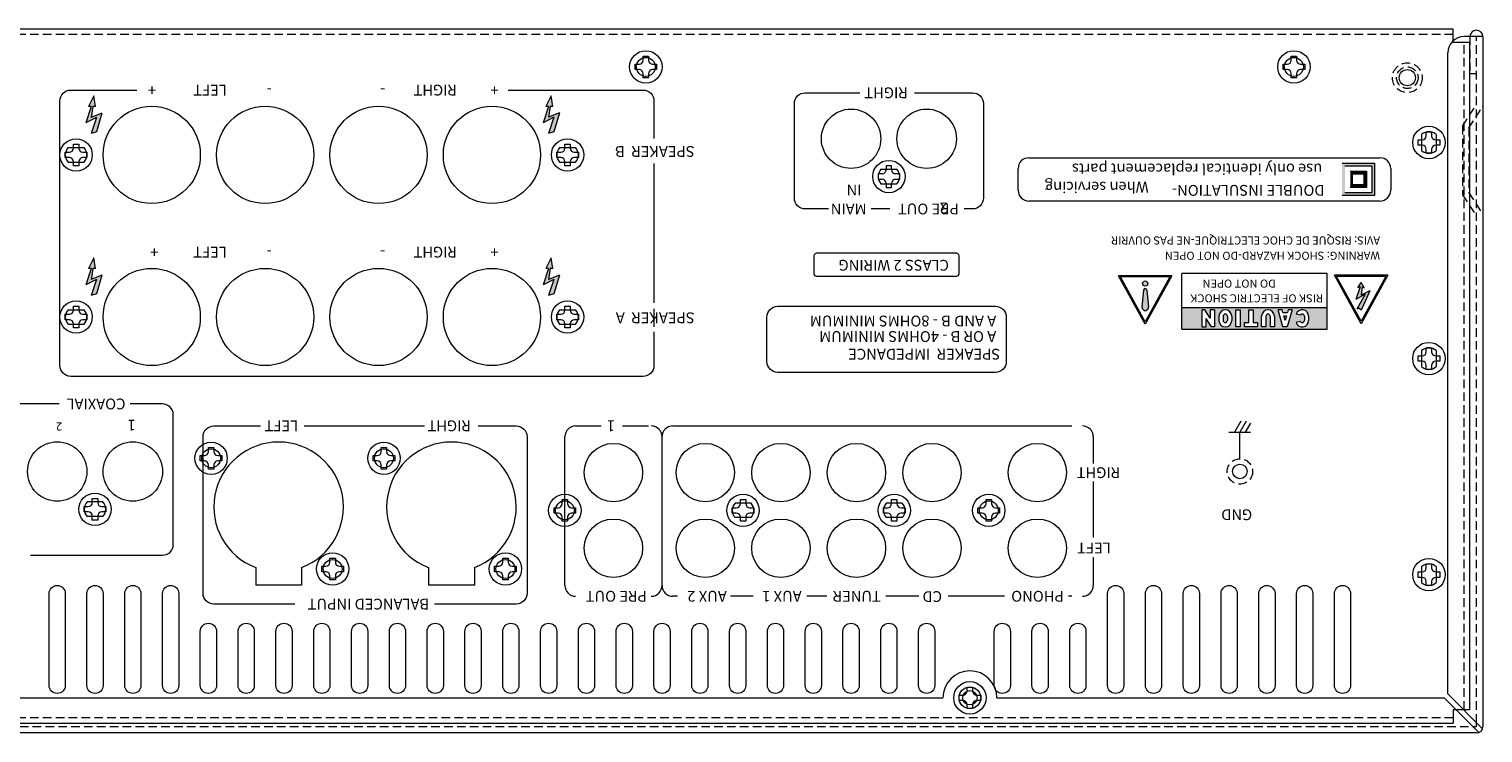
# Model space of a CAD drawing. Extents: x 152 to 806, y 114 to 888.
# Drawn here: x 313 to 582, y 758 to 888 of the extents above; entities that cross this region are included whole.
import ezdxf

# ---------------------------------------------------------------- set-up
doc = ezdxf.new("R2010")
doc.units = 0
doc.header["$LTSCALE"] = 0.5
doc.linetypes.add('HIDDEN2', pattern=[4.7625, 3.175, -1.5875])
for name, color, linetype, lineweight in [('Rear chassis', 3, 'CONTINUOUS', 15), ('screw', 155, 'CONTINUOUS', 15), ('Titol', 7, 'CONTINUOUS', 18), ('Upper cover', 142, 'CONTINUOUS', 20)]:
    doc.layers.add(name, color=color, linetype=linetype, lineweight=lineweight)
doc.styles.get("Standard").update_dxf_attribs({"font": 'romans.shx', "oblique": 15, "bigfont": 'bigfont.shx'})
doc.styles.add('样式 1', font='romans.shx', dxfattribs={"height": 4, "bigfont": 'bigfont.shx'})
doc.styles.add('样式 2', font='romans.shx', dxfattribs={"height": 2, "bigfont": 'bigfont.shx'})

msp = doc.modelspace()

# ---------------------------------------------------------------- hatches: boundary and pattern name
at = {"layer": 'Titol'}
for points in [[(324.698, 868.903), (325.698, 869.203), (326.698, 872.703), (324.698, 871.903), (324.998, 873.903), (325.498, 873.903), (325.198, 875.903), (324.198, 873.903), (324.698, 873.903), (323.698, 870.903), (325.698, 871.903)], [(409.401, 868.912), (410.401, 869.212), (411.401, 872.712), (409.401, 871.912), (409.701, 873.912), (410.201, 873.912), (409.901, 875.912), (408.901, 873.912), (409.401, 873.912), (408.401, 870.912), (410.401, 871.912)], [(324.698, 838.903), (325.698, 839.203), (326.698, 842.703), (324.698, 841.903), (324.998, 843.903), (325.498, 843.903), (325.198, 845.903), (324.198, 843.903), (324.698, 843.903), (323.698, 840.903), (325.698, 841.903)], [(409.401, 838.912), (410.401, 839.212), (411.401, 842.712), (409.401, 841.912), (409.701, 843.912), (410.201, 843.912), (409.901, 845.912), (408.901, 843.912), (409.401, 843.912), (408.401, 840.912), (410.401, 841.912)]]:
    msp.add_hatch(color=256, dxfattribs=at).paths.add_polyline_path(points)
h = msp.add_hatch(color=256, dxfattribs=at)
h.paths.add_polyline_path([(556.347, 857.414), (562.347, 857.414), (562.347, 863.414), (556.347, 863.414)])
h.paths.add_polyline_path([(561.847, 862.914), (556.847, 862.914), (556.847, 857.914), (561.847, 857.914)], flags=16)
h.paths.add_polyline_path([(560.847, 861.914), (560.847, 858.914), (557.847, 858.914), (557.847, 861.914)], flags=0)
h.paths.add_polyline_path([(560.347, 861.414), (560.347, 859.414), (558.347, 859.414), (558.347, 861.414)], flags=0)
h = msp.add_hatch(color=256, dxfattribs=at)
h.paths.add_polyline_path([(557.847, 858.914), (560.847, 858.914), (560.847, 861.914), (557.847, 861.914)])
h.paths.add_polyline_path([(560.347, 861.414), (560.347, 859.414), (558.347, 859.414), (558.347, 861.414)], flags=16)
h = msp.add_hatch(color=256, dxfattribs=at)
h.paths.add_polyline_path([(554.908, 842.678), (559.86, 833.678), (564.813, 842.678)])
h.paths.add_polyline_path([(564.417, 842.444), (559.86, 834.163), (555.304, 842.444)], flags=16)
h.paths.add_polyline_path([(559.86, 841.339), (560.454, 840.35), (560.058, 840.548), (559.86, 838.964), (561.444, 839.756), (559.86, 836.194), (559.465, 836.59), (559.069, 836.392), (560.6, 839.161), (558.871, 838.173), (559.663, 840.548), (559.267, 840.35)], flags=0)
h = msp.add_hatch(color=256, dxfattribs=at)
h.paths.add_polyline_path([(519.879, 833.585), (524.831, 842.585), (514.927, 842.585)])
h.paths.add_polyline_path([(515.323, 842.351), (519.879, 834.07), (524.435, 842.351)], flags=16)
h.paths.add_polyline_path([(520.354, 841.136, -1), (519.404, 841.136, -1)], flags=0)
h.paths.add_polyline_path([(520.176, 839.889), (520.462, 836.853, -1.2083333), (519.296, 836.853), (519.582, 839.889, -1)], flags=0)
at = {"layer": 'Titol', "linetype": 'Continuous'}
h = msp.add_hatch(color=256, dxfattribs=at)
h.paths.add_polyline_path([(519.404, 841.136, 1), (520.354, 841.136, 1)])
h.paths.add_polyline_path([(519.285, 836.742, 1), (520.473, 836.742), (520.17, 839.944, 0.8275862), (519.587, 839.944)])
h = msp.add_hatch(color=256, dxfattribs=at)
h.paths.add_polyline_path([(553.594, 832.711), (553.594, 836.669), (526.679, 836.669), (526.679, 832.711)])
h.paths.add_polyline_path([(550.141, 834.295, -0.843039), (547.834, 833.899), (548.611, 834.097, 0.767327), (549.349, 834.295), (549.349, 835.086, 0.767327), (548.611, 835.284), (547.834, 835.482, -0.843039), (550.141, 835.086), (550.141, 834.997)], flags=16)
h.paths.add_polyline_path([(546.183, 833.107), (545.391, 833.107), (544.487, 836.274), (545.217, 836.274), (545.353, 835.799), (546.221, 835.799), (546.357, 836.274), (547.088, 836.274)], flags=16)
h.paths.add_polyline_path([(546.04, 835.165), (545.787, 834.279), (545.534, 835.165)], flags=0)
h.paths.add_polyline_path([(543.808, 833.107), (543.016, 833.107), (543.016, 835.086, 1), (542.225, 835.086), (542.225, 833.107), (541.433, 833.107), (541.433, 834.997), (541.433, 835.086, -1), (543.808, 835.086), (543.808, 834.997)], flags=16)
h.paths.add_polyline_path([(540.642, 833.899), (540.642, 833.107), (538.267, 833.107), (538.267, 833.899), (539.058, 833.899), (539.058, 834.997), (539.058, 836.274), (539.85, 836.274), (539.85, 834.997), (539.85, 833.899)], flags=16)
h.paths.add_polyline_path([(537.475, 833.107), (536.684, 833.107), (536.684, 834.997), (536.684, 836.274), (537.475, 836.274), (537.475, 834.997)], flags=16)
h.paths.add_polyline_path([(535.892, 834.295, -1), (533.517, 834.295), (533.517, 835.086, -1), (535.892, 835.086)], flags=16)
h.paths.add_polyline_path([(535.1, 834.295, -1), (534.309, 834.295), (534.309, 835.086, -1), (535.1, 835.086)], flags=0)
h.paths.add_polyline_path([(532.726, 834.344), (532.726, 833.107), (532.132, 833.107), (531.142, 834.646), (531.142, 833.107), (530.351, 833.107), (530.351, 834.344), (530.351, 836.274), (530.944, 836.274), (531.934, 834.734), (531.934, 836.274), (532.726, 836.274)], flags=16)

# ---------------------------------------------------------------- linework, layer by layer
at = {"layer": 'Rear chassis'}
for p, q in [((576.915, 888.242), (157.915, 888.242)), ((576.915, 885.742), (576.915, 888.242)), ((579.915, 885.742), (576.915, 885.742)), ((579.915, 885.742), (579.915, 762.242)), ((571.065, 868.718), (571.065, 865.767)), ((573.765, 868.718), (573.765, 865.767)), ((320.439, 866.292), (323.39, 866.292)), ((411.439, 866.292), (414.39, 866.292)), ((320.439, 863.592), (323.39, 863.592)), ((411.439, 863.592), (414.39, 863.592)), ((470.939, 862.292), (473.89, 862.292)), ((470.939, 859.592), (473.89, 859.592)), ((320.439, 836.292), (323.39, 836.292)), ((411.439, 836.292), (414.39, 836.292)), ((320.439, 833.592), (323.39, 833.592)), ((411.439, 833.592), (414.39, 833.592)), ((571.065, 828.718), (571.065, 825.767)), ((573.765, 828.718), (573.765, 825.767)), ((326.89, 800.692), (323.939, 800.692)), ((446.89, 800.492), (443.939, 800.492)), ((474.89, 800.492), (471.939, 800.492)), ((326.89, 797.992), (323.939, 797.992)), ((446.89, 797.792), (443.939, 797.792)), ((474.89, 797.792), (471.939, 797.792)), ((355.165, 788.566), (355.165, 785.288)), ((363.665, 788.566), (363.665, 785.288)), ((387.165, 788.566), (387.165, 785.288)), ((395.665, 788.566), (395.665, 785.288)), ((571.065, 788.718), (571.065, 785.767)), ((573.765, 788.718), (573.765, 785.767)), ((363.665, 785.288), (355.165, 785.288)), ((395.665, 785.288), (387.165, 785.288)), ((579.915, 762.242), (576.915, 762.242)), ((576.915, 762.242), (576.915, 759.742)), ((157.915, 759.742), (576.915, 759.742))]:
    msp.add_line(p, q, dxfattribs=at)
at = {"layer": 'Rear chassis', "linetype": 'HIDDEN2'}
for p, q in [((576.915, 887.242), (157.915, 887.242)), ((578.915, 762.242), (578.915, 885.742)), ((576.915, 760.742), (157.915, 760.742))]:
    msp.add_line(p, q, dxfattribs=at)
at = {"layer": 'Rear chassis'}
for points in [[(316.915, 783.742, -1), (319.915, 783.742), (319.915, 766.742, -1), (316.915, 766.742)], [(323.915, 783.742, -1), (326.915, 783.742), (326.915, 766.742, -1), (323.915, 766.742)], [(330.915, 783.742, -1), (333.915, 783.742), (333.915, 766.742, -1), (330.915, 766.742)], [(337.915, 783.742, -1), (340.915, 783.742), (340.915, 766.742, -1), (337.915, 766.742)], [(512.915, 783.742, -1), (515.915, 783.742), (515.915, 766.742, -1), (512.915, 766.742)], [(519.915, 783.742, -1), (522.915, 783.742), (522.915, 766.742, -1), (519.915, 766.742)], [(526.915, 783.742, -1), (529.915, 783.742), (529.915, 766.742, -1), (526.915, 766.742)], [(533.915, 783.742, -1), (536.915, 783.742), (536.915, 766.742, -1), (533.915, 766.742)], [(540.915, 783.742, -1), (543.915, 783.742), (543.915, 766.742, -1), (540.915, 766.742)], [(547.915, 783.742, -1), (550.915, 783.742), (550.915, 766.742, -1), (547.915, 766.742)], [(554.915, 783.742, -1), (557.915, 783.742), (557.915, 766.742, -1), (554.915, 766.742)], [(344.915, 776.742, -1), (347.915, 776.742), (347.915, 766.742, -1), (344.915, 766.742)], [(351.915, 776.742, -1), (354.915, 776.742), (354.915, 766.742, -1), (351.915, 766.742)], [(358.915, 776.742, -1), (361.915, 776.742), (361.915, 766.742, -1), (358.915, 766.742)], [(365.915, 776.742, -1), (368.915, 776.742), (368.915, 766.742, -1), (365.915, 766.742)], [(372.915, 776.742, -1), (375.915, 776.742), (375.915, 766.742, -1), (372.915, 766.742)], [(379.915, 776.742, -1), (382.915, 776.742), (382.915, 766.742, -1), (379.915, 766.742)], [(386.915, 776.742, -1), (389.915, 776.742), (389.915, 766.742, -1), (386.915, 766.742)], [(393.915, 776.742, -1), (396.915, 776.742), (396.915, 766.742, -1), (393.915, 766.742)], [(400.915, 776.742, -1), (403.915, 776.742), (403.915, 766.742, -1), (400.915, 766.742)], [(407.915, 776.742, -1), (410.915, 776.742), (410.915, 766.742, -1), (407.915, 766.742)], [(414.915, 776.742, -1), (417.915, 776.742), (417.915, 766.742, -1), (414.915, 766.742)], [(421.915, 776.742, -1), (424.915, 776.742), (424.915, 766.742, -1), (421.915, 766.742)], [(428.915, 776.742, -1), (431.915, 776.742), (431.915, 766.742, -1), (428.915, 766.742)], [(435.915, 776.742, -1), (438.915, 776.742), (438.915, 766.742, -1), (435.915, 766.742)], [(442.915, 776.742, -1), (445.915, 776.742), (445.915, 766.742, -1), (442.915, 766.742)], [(449.915, 776.742, -1), (452.915, 776.742), (452.915, 766.742, -1), (449.915, 766.742)], [(456.915, 776.742, -1), (459.915, 776.742), (459.915, 766.742, -1), (456.915, 766.742)], [(463.915, 776.742, -1), (466.915, 776.742), (466.915, 766.742, -1), (463.915, 766.742)], [(470.915, 776.742, -1), (473.915, 776.742), (473.915, 766.742, -1), (470.915, 766.742)], [(477.915, 776.742, -1), (480.915, 776.742), (480.915, 766.742, -1), (477.915, 766.742)], [(491.915, 776.742, -1), (494.915, 776.742), (494.915, 766.742, -1), (491.915, 766.742)], [(498.915, 776.742, -1), (501.915, 776.742), (501.915, 766.742, -1), (498.915, 766.742)], [(505.915, 776.742, -1), (508.915, 776.742), (508.915, 766.742, -1), (505.915, 766.742)]]:
    msp.add_lwpolyline(points, format="xyb", close=True, dxfattribs=at)
for centre, radius in [((427.415, 881.242), 1.75), ((547.415, 881.242), 1.75), ((568.415, 879.242), 1.5), ((335.915, 864.942), 9), ((356.915, 864.942), 9), ((377.915, 864.942), 9), ((398.915, 864.942), 9), ((335.915, 834.942), 9), ((356.915, 834.942), 9), ((377.915, 834.942), 9), ((398.915, 834.942), 9), ((346.915, 808.788), 1.75), ((378.915, 808.788), 1.75), ((421.415, 806.142), 5.4), ((438.415, 806.142), 5.4), ((452.415, 806.142), 5.4), ((466.415, 806.142), 5.4), ((480.415, 806.142), 5.4), ((499.915, 806.142), 5.4), ((537.415, 806.342), 1.35), ((412.415, 799.142), 1.75), ((490.915, 799.142), 1.75), ((421.415, 792.142), 5.4), ((438.415, 792.142), 5.4), ((452.415, 792.142), 5.4), ((466.415, 792.142), 5.4), ((480.415, 792.142), 5.4), ((499.915, 792.142), 5.4), ((369.415, 788.288), 1.75), ((401.415, 788.288), 1.75), ((487.415, 764.442), 1.325)]:
    msp.add_circle(centre, radius, dxfattribs=at)
at = {"layer": 'Rear chassis', "linetype": 'HIDDEN2'}
for centre, radius in [((568.415, 879.242), 2.75), ((568.415, 879.242), 2), ((537.415, 806.342), 2.35), ((487.415, 764.442), 2)]:
    msp.add_circle(centre, radius, dxfattribs=at)
at = {"layer": 'Rear chassis', "linetype": 'Continuous'}
for centre in [(465.415, 867.942), (479.415, 867.942), (318.415, 806.342), (332.415, 806.342)]:
    msp.add_circle(centre, 5.5, dxfattribs=at)
at = {"layer": 'Rear chassis'}
for centre, radius, start, end in [((572.415, 867.242), 2, 47.54585, 132.45415), ((321.915, 864.942), 2, 137.54585, 222.45415), ((321.915, 864.942), 2, 317.54585, 42.45415), ((412.915, 864.942), 2, 137.54585, 222.45415), ((412.915, 864.942), 2, 317.54585, 42.45415), ((572.415, 867.242), 2, 227.54585, 312.45415), ((472.415, 860.942), 2, 137.54585, 222.45415), ((472.415, 860.942), 2, 317.54585, 42.45415), ((321.915, 834.942), 2, 137.54585, 222.45415), ((321.915, 834.942), 2, 317.54585, 42.45415), ((412.915, 834.942), 2, 137.54585, 222.45415), ((412.915, 834.942), 2, 317.54585, 42.45415), ((572.415, 827.242), 2, 47.54585, 132.45415), ((572.415, 827.242), 2, 227.54585, 312.45415), ((359.415, 799.788), 12, 290.74238, 249.25762), ((391.415, 799.788), 12, 290.74238, 249.25762), ((325.415, 799.342), 2, 137.54585, 222.45415), ((325.415, 799.342), 2, 317.54585, 42.45415), ((445.415, 799.142), 2, 137.54585, 222.45415), ((445.415, 799.142), 2, 317.54585, 42.45415), ((473.415, 799.142), 2, 137.54585, 222.45415), ((473.415, 799.142), 2, 317.54585, 42.45415), ((572.415, 787.242), 2, 47.54585, 132.45415), ((572.415, 787.242), 2, 227.54585, 312.45415)]:
    msp.add_arc(centre, radius, start, end, dxfattribs=at)
at = {"layer": 'screw'}
for p, q in [((426.915, 882.492), (426.915, 883.242)), ((426.915, 883.242), (427.915, 883.242)), ((427.915, 883.242), (427.915, 882.492)), ((546.915, 882.492), (546.915, 883.242)), ((546.915, 883.242), (547.915, 883.242)), ((547.915, 883.242), (547.915, 882.492)), ((425.415, 880.742), (425.415, 881.742)), ((425.415, 881.742), (426.165, 881.742)), ((426.165, 880.742), (425.415, 880.742)), ((428.665, 881.742), (429.415, 881.742)), ((429.415, 880.742), (428.665, 880.742)), ((429.415, 881.742), (429.415, 880.742)), ((545.415, 880.742), (545.415, 881.742)), ((545.415, 881.742), (546.165, 881.742)), ((546.165, 880.742), (545.415, 880.742)), ((548.665, 881.742), (549.415, 881.742)), ((549.415, 880.742), (548.665, 880.742)), ((549.415, 881.742), (549.415, 880.742)), ((426.915, 879.242), (426.915, 879.992)), ((427.915, 879.242), (426.915, 879.242)), ((427.915, 879.992), (427.915, 879.242)), ((546.915, 879.242), (546.915, 879.992)), ((547.915, 879.242), (546.915, 879.242)), ((547.915, 879.992), (547.915, 879.242)), ((321.415, 866.192), (321.415, 866.942)), ((321.415, 866.942), (322.415, 866.942)), ((322.415, 866.942), (322.415, 866.192)), ((412.415, 866.192), (412.415, 866.942)), ((412.415, 866.942), (413.415, 866.942)), ((413.415, 866.942), (413.415, 866.192)), ((570.415, 866.742), (570.415, 867.742)), ((570.415, 867.742), (571.165, 867.742)), ((571.915, 868.492), (571.915, 869.242)), ((571.915, 869.242), (572.915, 869.242)), ((572.915, 869.242), (572.915, 868.492)), ((573.665, 867.742), (574.415, 867.742)), ((574.415, 867.742), (574.415, 866.742)), ((319.915, 864.442), (319.915, 865.442)), ((319.915, 865.442), (320.665, 865.442)), ((320.665, 864.442), (319.915, 864.442)), ((323.165, 865.442), (323.915, 865.442)), ((323.915, 864.442), (323.165, 864.442)), ((323.915, 865.442), (323.915, 864.442)), ((410.915, 864.442), (410.915, 865.442)), ((410.915, 865.442), (411.665, 865.442)), ((411.665, 864.442), (410.915, 864.442)), ((414.165, 865.442), (414.915, 865.442)), ((414.915, 864.442), (414.165, 864.442)), ((414.915, 865.442), (414.915, 864.442)), ((571.165, 866.742), (570.415, 866.742)), ((571.915, 865.242), (571.915, 865.992)), ((572.915, 865.242), (571.915, 865.242)), ((572.915, 865.992), (572.915, 865.242)), ((574.415, 866.742), (573.665, 866.742)), ((321.415, 862.942), (321.415, 863.692)), ((322.415, 862.942), (321.415, 862.942)), ((322.415, 863.692), (322.415, 862.942)), ((412.415, 862.942), (412.415, 863.692)), ((413.415, 862.942), (412.415, 862.942)), ((413.415, 863.692), (413.415, 862.942)), ((471.915, 862.942), (471.915, 862.192)), ((472.915, 862.942), (471.915, 862.942)), ((472.915, 862.192), (472.915, 862.942)), ((470.415, 861.442), (470.415, 860.442)), ((471.165, 861.442), (470.415, 861.442)), ((470.415, 860.442), (471.165, 860.442)), ((471.915, 859.692), (471.915, 858.942)), ((471.915, 858.942), (472.915, 858.942)), ((472.915, 858.942), (472.915, 859.692)), ((474.415, 861.442), (473.665, 861.442)), ((473.665, 860.442), (474.415, 860.442)), ((474.415, 860.442), (474.415, 861.442)), ((319.915, 834.442), (319.915, 835.442)), ((319.915, 835.442), (320.665, 835.442)), ((321.415, 836.192), (321.415, 836.942)), ((321.415, 836.942), (322.415, 836.942)), ((322.415, 836.942), (322.415, 836.192)), ((323.165, 835.442), (323.915, 835.442)), ((323.915, 835.442), (323.915, 834.442)), ((410.915, 834.442), (410.915, 835.442)), ((410.915, 835.442), (411.665, 835.442)), ((412.415, 836.192), (412.415, 836.942)), ((412.415, 836.942), (413.415, 836.942)), ((413.415, 836.942), (413.415, 836.192)), ((414.165, 835.442), (414.915, 835.442)), ((414.915, 835.442), (414.915, 834.442)), ((320.665, 834.442), (319.915, 834.442)), ((321.415, 832.942), (321.415, 833.692)), ((322.415, 832.942), (321.415, 832.942)), ((322.415, 833.692), (322.415, 832.942)), ((323.915, 834.442), (323.165, 834.442)), ((411.665, 834.442), (410.915, 834.442)), ((412.415, 832.942), (412.415, 833.692)), ((413.415, 832.942), (412.415, 832.942)), ((413.415, 833.692), (413.415, 832.942)), ((414.915, 834.442), (414.165, 834.442)), ((571.915, 828.492), (571.915, 829.242)), ((571.915, 829.242), (572.915, 829.242)), ((572.915, 829.242), (572.915, 828.492)), ((570.415, 826.742), (570.415, 827.742)), ((570.415, 827.742), (571.165, 827.742)), ((571.165, 826.742), (570.415, 826.742)), ((573.665, 827.742), (574.415, 827.742)), ((574.415, 826.742), (573.665, 826.742)), ((574.415, 827.742), (574.415, 826.742)), ((571.915, 825.242), (571.915, 825.992)), ((572.915, 825.242), (571.915, 825.242)), ((572.915, 825.992), (572.915, 825.242)), ((346.415, 810.038), (346.415, 810.788)), ((346.415, 810.788), (347.415, 810.788)), ((347.415, 810.788), (347.415, 810.038)), ((378.415, 810.038), (378.415, 810.788)), ((378.415, 810.788), (379.415, 810.788)), ((379.415, 810.788), (379.415, 810.038)), ((344.915, 808.288), (344.915, 809.288)), ((344.915, 809.288), (345.665, 809.288)), ((345.665, 808.288), (344.915, 808.288)), ((348.165, 809.288), (348.915, 809.288)), ((348.915, 808.288), (348.165, 808.288)), ((348.915, 809.288), (348.915, 808.288)), ((376.915, 808.288), (376.915, 809.288)), ((376.915, 809.288), (377.665, 809.288)), ((377.665, 808.288), (376.915, 808.288)), ((380.165, 809.288), (380.915, 809.288)), ((380.915, 808.288), (380.165, 808.288)), ((380.915, 809.288), (380.915, 808.288)), ((346.415, 806.788), (346.415, 807.538)), ((347.415, 806.788), (346.415, 806.788)), ((347.415, 807.538), (347.415, 806.788)), ((378.415, 806.788), (378.415, 807.538)), ((379.415, 806.788), (378.415, 806.788)), ((379.415, 807.538), (379.415, 806.788)), ((323.415, 798.842), (323.415, 799.842)), ((323.415, 799.842), (324.165, 799.842)), ((324.915, 800.592), (324.915, 801.342)), ((324.915, 801.342), (325.915, 801.342)), ((325.915, 801.342), (325.915, 800.592)), ((326.665, 799.842), (327.415, 799.842)), ((327.415, 799.842), (327.415, 798.842)), ((410.415, 798.642), (410.415, 799.642)), ((410.415, 799.642), (411.165, 799.642)), ((411.915, 800.392), (411.915, 801.142)), ((411.915, 801.142), (412.915, 801.142)), ((412.915, 801.142), (412.915, 800.392)), ((413.665, 799.642), (414.415, 799.642)), ((414.415, 799.642), (414.415, 798.642)), ((443.415, 798.642), (443.415, 799.642)), ((443.415, 799.642), (444.165, 799.642)), ((444.915, 800.392), (444.915, 801.142)), ((444.915, 801.142), (445.915, 801.142)), ((445.915, 801.142), (445.915, 800.392)), ((446.665, 799.642), (447.415, 799.642)), ((447.415, 799.642), (447.415, 798.642)), ((471.415, 798.642), (471.415, 799.642)), ((471.415, 799.642), (472.165, 799.642)), ((472.915, 800.392), (472.915, 801.142)), ((472.915, 801.142), (473.915, 801.142)), ((473.915, 801.142), (473.915, 800.392)), ((474.665, 799.642), (475.415, 799.642)), ((475.415, 799.642), (475.415, 798.642)), ((488.915, 798.642), (488.915, 799.642)), ((488.915, 799.642), (489.665, 799.642)), ((490.415, 800.392), (490.415, 801.142)), ((490.415, 801.142), (491.415, 801.142)), ((491.415, 801.142), (491.415, 800.392)), ((492.165, 799.642), (492.915, 799.642)), ((492.915, 799.642), (492.915, 798.642)), ((324.165, 798.842), (323.415, 798.842)), ((324.915, 797.342), (324.915, 798.092)), ((325.915, 797.342), (324.915, 797.342)), ((325.915, 798.092), (325.915, 797.342)), ((327.415, 798.842), (326.665, 798.842)), ((411.165, 798.642), (410.415, 798.642)), ((411.915, 797.142), (411.915, 797.892)), ((412.915, 797.142), (411.915, 797.142)), ((412.915, 797.892), (412.915, 797.142)), ((414.415, 798.642), (413.665, 798.642)), ((444.165, 798.642), (443.415, 798.642)), ((444.915, 797.142), (444.915, 797.892)), ((445.915, 797.142), (444.915, 797.142)), ((445.915, 797.892), (445.915, 797.142)), ((447.415, 798.642), (446.665, 798.642)), ((472.165, 798.642), (471.415, 798.642)), ((472.915, 797.142), (472.915, 797.892)), ((473.915, 797.142), (472.915, 797.142)), ((473.915, 797.892), (473.915, 797.142)), ((475.415, 798.642), (474.665, 798.642)), ((489.665, 798.642), (488.915, 798.642)), ((490.415, 797.142), (490.415, 797.892)), ((491.415, 797.142), (490.415, 797.142)), ((491.415, 797.892), (491.415, 797.142)), ((492.915, 798.642), (492.165, 798.642)), ((367.415, 787.788), (367.415, 788.788)), ((367.415, 788.788), (368.165, 788.788)), ((368.915, 789.538), (368.915, 790.288)), ((368.915, 790.288), (369.915, 790.288)), ((369.915, 790.288), (369.915, 789.538)), ((370.665, 788.788), (371.415, 788.788)), ((371.415, 788.788), (371.415, 787.788)), ((399.415, 787.788), (399.415, 788.788)), ((399.415, 788.788), (400.165, 788.788)), ((400.915, 789.538), (400.915, 790.288)), ((400.915, 790.288), (401.915, 790.288)), ((401.915, 790.288), (401.915, 789.538)), ((402.665, 788.788), (403.415, 788.788)), ((403.415, 788.788), (403.415, 787.788)), ((571.915, 788.492), (571.915, 789.242)), ((571.915, 789.242), (572.915, 789.242)), ((572.915, 789.242), (572.915, 788.492)), ((368.165, 787.788), (367.415, 787.788)), ((368.915, 786.288), (368.915, 787.038)), ((369.915, 786.288), (368.915, 786.288)), ((369.915, 787.038), (369.915, 786.288)), ((371.415, 787.788), (370.665, 787.788)), ((400.165, 787.788), (399.415, 787.788)), ((400.915, 786.288), (400.915, 787.038)), ((401.915, 786.288), (400.915, 786.288)), ((401.915, 787.038), (401.915, 786.288)), ((403.415, 787.788), (402.665, 787.788)), ((570.415, 786.742), (570.415, 787.742)), ((570.415, 787.742), (571.165, 787.742)), ((571.165, 786.742), (570.415, 786.742)), ((573.665, 787.742), (574.415, 787.742)), ((574.415, 786.742), (573.665, 786.742)), ((574.415, 787.742), (574.415, 786.742)), ((571.915, 785.242), (571.915, 785.992)), ((572.915, 785.242), (571.915, 785.242)), ((572.915, 785.992), (572.915, 785.242)), ((485.415, 763.942), (485.415, 764.942)), ((485.415, 764.942), (486.165, 764.942)), ((486.915, 765.692), (486.915, 766.442)), ((486.915, 766.442), (487.915, 766.442)), ((487.915, 766.442), (487.915, 765.692)), ((488.665, 764.942), (489.415, 764.942)), ((489.415, 764.942), (489.415, 763.942)), ((486.165, 763.942), (485.415, 763.942)), ((486.915, 762.442), (486.915, 763.192)), ((487.915, 762.442), (486.915, 762.442)), ((487.915, 763.192), (487.915, 762.442)), ((489.415, 763.942), (488.665, 763.942))]:
    msp.add_line(p, q, dxfattribs=at)
for centre in [(427.415, 881.242), (547.415, 881.242), (572.415, 867.242), (321.915, 864.942), (412.915, 864.942), (472.415, 860.942), (321.915, 834.942), (412.915, 834.942), (572.415, 827.242), (346.915, 808.788), (378.915, 808.788), (325.415, 799.342), (412.415, 799.142), (445.415, 799.142), (473.415, 799.142), (490.915, 799.142), (369.415, 788.288), (401.415, 788.288), (572.415, 787.242), (487.415, 764.442)]:
    msp.add_circle(centre, 3, dxfattribs=at)
for centre, start, end in [((426.165, 882.492), 270, 0), ((426.165, 879.992), 0, 90), ((428.665, 882.492), 180, 270), ((428.665, 879.992), 90, 180), ((546.165, 882.492), 270, 0), ((546.165, 879.992), 0, 90), ((548.665, 882.492), 180, 270), ((548.665, 879.992), 90, 180), ((571.165, 868.492), 270, 0), ((573.665, 868.492), 180, 270), ((320.665, 866.192), 270, 0), ((320.665, 863.692), 0, 90), ((323.165, 866.192), 180, 270), ((323.165, 863.692), 90, 180), ((411.665, 866.192), 270, 0), ((411.665, 863.692), 0, 90), ((414.165, 866.192), 180, 270), ((414.165, 863.692), 90, 180), ((571.165, 865.992), 0, 90), ((573.665, 865.992), 90, 180), ((471.165, 862.192), 270, 0), ((473.665, 862.192), 180, 270), ((471.165, 859.692), 0, 90), ((473.665, 859.692), 90, 180), ((320.665, 836.192), 270, 0), ((323.165, 836.192), 180, 270), ((411.665, 836.192), 270, 0), ((414.165, 836.192), 180, 270), ((320.665, 833.692), 0, 90), ((323.165, 833.692), 90, 180), ((411.665, 833.692), 0, 90), ((414.165, 833.692), 90, 180), ((571.165, 828.492), 270, 0), ((571.165, 825.992), 0, 90), ((573.665, 828.492), 180, 270), ((573.665, 825.992), 90, 180), ((345.665, 810.038), 270, 0), ((345.665, 807.538), 0, 90), ((348.165, 810.038), 180, 270), ((348.165, 807.538), 90, 180), ((377.665, 810.038), 270, 0), ((377.665, 807.538), 0, 90), ((380.165, 810.038), 180, 270), ((380.165, 807.538), 90, 180), ((324.165, 800.592), 270, 0), ((326.665, 800.592), 180, 270), ((411.165, 800.392), 270, 0), ((413.665, 800.392), 180, 270), ((444.165, 800.392), 270, 0), ((446.665, 800.392), 180, 270), ((472.165, 800.392), 270, 0), ((474.665, 800.392), 180, 270), ((489.665, 800.392), 270, 0), ((492.165, 800.392), 180, 270), ((324.165, 798.092), 0, 90), ((326.665, 798.092), 90, 180), ((411.165, 797.892), 0, 90), ((413.665, 797.892), 90, 180), ((444.165, 797.892), 0, 90), ((446.665, 797.892), 90, 180), ((472.165, 797.892), 0, 90), ((474.665, 797.892), 90, 180), ((489.665, 797.892), 0, 90), ((492.165, 797.892), 90, 180), ((368.165, 789.538), 270, 0), ((370.665, 789.538), 180, 270), ((400.165, 789.538), 270, 0), ((402.665, 789.538), 180, 270), ((368.165, 787.038), 0, 90), ((370.665, 787.038), 90, 180), ((400.165, 787.038), 0, 90), ((402.665, 787.038), 90, 180), ((571.165, 788.492), 270, 0), ((571.165, 785.992), 0, 90), ((573.665, 788.492), 180, 270), ((573.665, 785.992), 90, 180), ((486.165, 765.692), 270, 0), ((488.665, 765.692), 180, 270), ((486.165, 763.192), 0, 90), ((488.665, 763.192), 90, 180)]:
    msp.add_arc(centre, 0.75, start, end, dxfattribs=at)
at = {"layer": 'Titol'}
for p, q in [((325.198, 875.903), (324.198, 873.903)), ((325.498, 873.903), (325.198, 875.903)), ((409.901, 875.912), (408.901, 873.912)), ((410.201, 873.912), (409.901, 875.912)), ((324.698, 873.903), (324.198, 873.903)), ((326.698, 872.703), (324.698, 871.903)), ((325.498, 873.903), (324.998, 873.903)), ((326.698, 872.703), (325.698, 869.203)), ((409.401, 873.912), (408.901, 873.912)), ((411.401, 872.712), (409.401, 871.912)), ((410.201, 873.912), (409.701, 873.912)), ((411.401, 872.712), (410.401, 869.212)), ((325.698, 871.903), (323.698, 870.903)), ((325.698, 871.903), (324.698, 868.903)), ((410.401, 871.912), (408.401, 870.912)), ((410.401, 871.912), (409.401, 868.912)), ((325.698, 869.203), (324.698, 868.903)), ((410.401, 869.212), (409.401, 868.912)), ((498.347, 864.414), (563.347, 864.414)), ((496.347, 858.414), (496.347, 862.414)), ((556.347, 863.414), (562.347, 863.414)), ((556.847, 862.914), (561.847, 862.914)), ((557.847, 861.914), (560.847, 861.914)), ((560.847, 861.914), (560.847, 858.914)), ((561.847, 862.914), (561.847, 857.914)), ((562.347, 863.414), (562.347, 857.414)), ((565.347, 862.414), (565.347, 858.414)), ((560.847, 858.914), (557.847, 858.914)), ((558.347, 861.414), (560.347, 861.414)), ((560.347, 859.414), (558.347, 859.414)), ((560.347, 861.414), (560.347, 859.414)), ((563.347, 856.414), (498.347, 856.414)), ((562.347, 857.414), (556.347, 857.414)), ((561.847, 857.914), (556.847, 857.914)), ((325.198, 845.903), (324.198, 843.903)), ((325.498, 843.903), (325.198, 845.903)), ((409.901, 845.912), (408.901, 843.912)), ((410.201, 843.912), (409.901, 845.912)), ((324.698, 843.903), (324.198, 843.903)), ((326.698, 842.703), (324.698, 841.903)), ((325.498, 843.903), (324.998, 843.903)), ((326.698, 842.703), (325.698, 839.203)), ((409.401, 843.912), (408.901, 843.912)), ((411.401, 842.712), (409.401, 841.912)), ((410.201, 843.912), (409.701, 843.912)), ((411.401, 842.712), (410.401, 839.212)), ((559.86, 833.678), (554.908, 842.678)), ((564.813, 842.678), (559.86, 833.678)), ((325.698, 841.903), (323.698, 840.903)), ((325.698, 841.903), (324.698, 838.903)), ((410.401, 841.912), (408.401, 840.912)), ((410.401, 841.912), (409.401, 838.912)), ((519.879, 833.585), (514.927, 842.585)), ((519.879, 834.07), (515.323, 842.351)), ((524.831, 842.585), (519.879, 833.585)), ((524.435, 842.351), (519.879, 834.07)), ((559.86, 834.163), (555.304, 842.444)), ((564.417, 842.444), (559.86, 834.163)), ((325.698, 839.203), (324.698, 838.903)), ((410.401, 839.212), (409.401, 838.912)), ((414.415, 814.788), (419.168, 814.788)), ((423.11, 814.788), (427.915, 814.788)), ((432.415, 814.788), (506.315, 814.788)), ((412.415, 785.242), (412.415, 812.788)), ((430.415, 785.242), (430.415, 812.788)), ((510.256, 812.788), (510.256, 807.791)), ((510.256, 804.457), (510.256, 794.135)), ((510.256, 790.509), (510.256, 785.242)), ((433.258, 783.242), (432.415, 783.242)), ((447.3, 783.242), (443.065, 783.242)), ((460.92, 783.242), (457.199, 783.242)), ((477.968, 783.242), (471.862, 783.242)), ((493.853, 783.242), (483.369, 783.242)), ((506.315, 783.242), (505.646, 783.242))]:
    msp.add_line(p, q, dxfattribs=at)
at = {"layer": 'Titol', "linetype": 'Continuous'}
for p, q in [((324.698, 873.903), (323.698, 870.903)), ((324.998, 873.903), (324.698, 871.903)), ((409.401, 873.912), (408.401, 870.912)), ((409.701, 873.912), (409.401, 871.912)), ((324.698, 843.903), (323.698, 840.903)), ((324.998, 843.903), (324.698, 841.903)), ((409.401, 843.912), (408.401, 840.912)), ((409.701, 843.912), (409.401, 841.912)), ((553.594, 843.002), (526.679, 843.002)), ((526.679, 832.711), (526.679, 843.002)), ((553.594, 832.711), (553.594, 843.002)), ((564.813, 842.678), (554.908, 842.678)), ((524.831, 842.585), (514.927, 842.585)), ((524.435, 842.351), (515.323, 842.351)), ((564.417, 842.444), (555.304, 842.444)), ((559.663, 840.548), (558.871, 838.173)), ((559.267, 840.35), (559.86, 841.339)), ((559.663, 840.548), (559.267, 840.35)), ((560.454, 840.35), (559.86, 841.339)), ((560.058, 840.548), (559.86, 838.964)), ((560.058, 840.548), (560.454, 840.35)), ((519.582, 839.889), (519.285, 836.742)), ((520.176, 839.889), (520.473, 836.742)), ((560.6, 839.161), (558.871, 838.173)), ((560.6, 839.161), (559.069, 836.392)), ((561.444, 839.756), (559.86, 836.194)), ((561.444, 839.756), (559.86, 838.964)), ((526.679, 836.669), (553.594, 836.669)), ((530.351, 836.274), (530.351, 834.344)), ((530.944, 836.274), (530.351, 836.274)), ((531.934, 834.734), (530.944, 836.274)), ((532.132, 833.107), (531.142, 834.646)), ((531.142, 833.107), (531.142, 834.646)), ((531.934, 836.274), (531.934, 834.734)), ((532.726, 836.274), (531.934, 836.274)), ((532.726, 836.274), (532.726, 834.344)), ((533.517, 835.086), (533.517, 834.295)), ((534.309, 835.086), (534.309, 834.295)), ((535.1, 835.086), (535.1, 834.295)), ((535.892, 835.086), (535.892, 834.295)), ((536.684, 834.997), (536.684, 836.274)), ((536.684, 836.274), (537.475, 836.274)), ((536.684, 833.107), (536.684, 834.997)), ((537.475, 836.274), (537.475, 834.997)), ((537.475, 834.997), (537.475, 833.107)), ((539.058, 834.997), (539.058, 836.274)), ((539.058, 836.274), (539.85, 836.274)), ((539.058, 833.899), (539.058, 834.997)), ((539.85, 836.274), (539.85, 834.997)), ((539.85, 834.997), (539.85, 833.899)), ((541.433, 834.997), (541.433, 835.086)), ((541.433, 833.107), (541.433, 834.997)), ((542.225, 835.086), (542.225, 833.107)), ((543.016, 835.086), (543.016, 833.107)), ((543.808, 835.086), (543.808, 834.997)), ((543.808, 834.997), (543.808, 833.107)), ((545.391, 833.107), (544.487, 836.274)), ((545.217, 836.274), (544.487, 836.274)), ((545.353, 835.799), (545.217, 836.274)), ((545.353, 835.799), (546.221, 835.799)), ((545.787, 834.279), (545.534, 835.165)), ((545.534, 835.165), (546.04, 835.165)), ((546.04, 835.165), (545.787, 834.279)), ((547.088, 836.274), (546.183, 833.107)), ((546.357, 836.274), (546.221, 835.799)), ((547.088, 836.274), (546.357, 836.274)), ((548.611, 835.284), (547.834, 835.482)), ((549.349, 835.086), (549.349, 834.295)), ((550.141, 835.086), (550.141, 834.997)), ((550.141, 834.997), (550.141, 834.295)), ((559.465, 836.59), (559.069, 836.392)), ((559.86, 836.194), (559.465, 836.59)), ((526.679, 832.711), (553.594, 832.711)), ((530.351, 834.344), (530.351, 833.107)), ((530.351, 833.107), (531.142, 833.107)), ((532.726, 833.107), (532.132, 833.107)), ((532.726, 834.344), (532.726, 833.107)), ((537.475, 833.107), (536.684, 833.107)), ((538.267, 833.899), (539.058, 833.899)), ((538.267, 833.107), (538.267, 833.899)), ((540.642, 833.107), (538.267, 833.107)), ((539.85, 833.899), (540.642, 833.899)), ((540.642, 833.899), (540.642, 833.107)), ((542.225, 833.107), (541.433, 833.107)), ((543.808, 833.107), (543.016, 833.107)), ((546.183, 833.107), (545.391, 833.107)), ((548.611, 834.097), (547.834, 833.899)), ((535.369, 813.642), (539.369, 813.642)), ((537.569, 815.642), (536.415, 813.642)), ((538.569, 815.642), (537.415, 813.642)), ((537.415, 808.692), (537.415, 813.642)), ((539.369, 815.296), (538.415, 813.642))]:
    msp.add_line(p, q, dxfattribs=at)
at = {"layer": 'Titol'}
for points in [[(428.915, 832.211), (428.915, 825.942, -0.4142136), (426.915, 823.942), (320.915, 823.942, -0.4142136), (318.915, 825.942), (318.915, 874.942, -0.4142136), (320.915, 876.942), (333.149, 876.942)], [(401.897, 876.942), (426.915, 876.942, -0.4142136), (428.915, 874.942), (428.915, 867.998)], [(461.205, 854.942), (456.915, 854.942, -0.4142136), (454.915, 856.942), (454.915, 874.442, -0.4142136), (456.915, 876.442), (467.034, 876.442)], [(477.171, 876.442), (487.915, 876.442, -0.4142136), (489.915, 874.442), (489.915, 856.942, -0.4142136), (487.915, 854.942), (486.334, 854.942)], [(313.494, 790.842), (337.915, 790.842, 0.4142136), (339.915, 792.842), (339.915, 816.842, 0.4142136), (337.915, 818.842), (331.9, 818.842)], [(362.414, 781.788), (347.415, 781.788, -0.4142136), (345.415, 783.788), (345.415, 812.788, -0.4142136), (347.415, 814.788), (356.074, 814.788)], [(396.376, 814.788), (403.415, 814.788, -0.4142136), (405.415, 812.788), (405.415, 783.788, -0.4142136), (403.415, 781.788), (388.257, 781.788)]]:
    msp.add_lwpolyline(points, format="xyb", dxfattribs=at)
for points in [[(428.915, 863.343), (428.915, 837.573)], [(472.578, 854.942), (469.121, 854.942)], [(428.915, 836.451), (428.915, 833.118)], [(318.759, 818.842), (303.537, 818.842)], [(364.15, 814.788), (386.415, 814.788)]]:
    msp.add_lwpolyline(points, dxfattribs=at)
for points in [[(459.094, 846.793), (484.871, 846.793, -0.4142136), (485.371, 846.293), (485.371, 842.942, -0.4142136), (484.871, 842.442), (459.094, 842.442, -0.4142136), (458.594, 842.942), (458.594, 846.293, -0.4142136)], [(451.839, 836.917), (492.143, 836.917, -0.4142136), (494.143, 834.917), (494.143, 826.678, -0.4142136), (492.143, 824.678), (451.839, 824.678, -0.4142136), (449.839, 826.678), (449.839, 834.917, -0.4142136)]]:
    msp.add_lwpolyline(points, format="xyb", close=True, dxfattribs=at)
at = {"layer": 'Titol', "linetype": 'Continuous'}
msp.add_circle((519.879, 841.136), 0.475, dxfattribs=at)
at = {"layer": 'Titol'}
for centre, start, end in [((498.347, 862.414), 90, 180), ((563.347, 862.414), 0, 90), ((498.347, 858.414), 180, 270), ((563.347, 858.414), 270, 0), ((414.415, 812.788), 90, 180), ((428.415, 812.788), 0, 90), ((432.415, 812.788), 90, 180), ((508.256, 812.788), 0, 90), ((414.415, 785.242), 180, 270), ((428.415, 785.242), 270, 0), ((432.415, 785.242), 180, 270), ((508.256, 785.242), 270, 0)]:
    msp.add_arc(centre, 2, start, end, dxfattribs=at)
at = {"layer": 'Titol', "linetype": 'Continuous'}
for centre, radius, start, end in [((519.879, 839.889), 0.297, 0, 180), ((519.879, 836.742), 0.594, 169.22138, 10.77862), ((534.705, 835.086), 1.187, 0, 180), ((534.705, 835.086), 0.396, 0, 180), ((542.621, 835.086), 1.187, 0, 180), ((542.621, 835.086), 0.396, 0, 180), ((548.954, 835.086), 1.187, 0, 160.52878), ((548.954, 835.086), 0.396, 0, 150), ((534.705, 834.295), 1.187, 180, 0), ((534.705, 834.295), 0.396, 180, 0), ((548.954, 834.295), 1.187, 199.47122, 0), ((548.954, 834.295), 0.396, 210, 0)]:
    msp.add_arc(centre, radius, start, end, dxfattribs=at)
at = {"layer": 'Upper cover'}
for p, q in [((582.415, 886.842), (578.915, 886.842)), ((582.415, 886.842), (582.415, 759.142)), ((575.915, 765.149), (575.915, 883.842)), ((582.34, 758.724), (575.915, 765.149)), ((252.415, 764.442), (482.415, 764.442)), ((492.415, 764.442), (575.208, 764.442)), ((581.632, 758.017), (575.208, 764.442)), ((581.215, 759.142), (581.215, 759.849)), ((581.215, 757.942), (153.615, 757.942)), ((580.508, 759.142), (581.215, 759.142))]:
    msp.add_line(p, q, dxfattribs=at)
at = {"layer": 'Upper cover', "linetype": 'HIDDEN2'}
for p, q in [((580.015, 886.842), (580.015, 880.042)), ((581.215, 759.849), (581.215, 886.842)), ((580.015, 880.042), (581.215, 880.042)), ((578.615, 870.298), (581.215, 874.298)), ((579.815, 869.942), (582.415, 873.942)), ((578.615, 870.298), (578.615, 857.586)), ((579.815, 869.942), (579.815, 857.942)), ((578.615, 857.586), (581.215, 853.586)), ((579.815, 857.942), (582.415, 853.942)), ((154.322, 759.142), (580.508, 759.142))]:
    msp.add_line(p, q, dxfattribs=at)
at = {"layer": 'Upper cover'}
msp.add_circle((487.415, 764.442), 2, dxfattribs=at)
for centre, radius, start, end in [((578.915, 883.842), 3, 90, 180), ((581.215, 886.842), 1.2, 0, 180), ((487.415, 764.442), 5, 0, 180), ((581.215, 759.142), 1.2, 270, 0)]:
    msp.add_arc(centre, radius, start, end, dxfattribs=at)

# ---------------------------------------------------------------- texts
at = {"layer": 'Titol', "linetype": 'Continuous', "char_height": 2, "attachment_point": 1, "rotation": 180, "style": '样式 2'}
for s, insert, width in [('{\\Fromans,bigfont|c134;+}', (336.725, 875.942), 2.9089), ('LEFT', (349.84, 875.942), 6.9815), ('RIGHT', (392.424, 875.942), 7.9996), ('+', (400.132, 875.942), 4.2907), ('{\\Fromans,bigfont|c134;-}', (358.132, 875.942), 4.2907), ('-', (379.16, 875.942), 2.9089), ('RIGHT', (475.9, 875.442), 7.9996), ('SPEAKER  {\\Fromans,bigfont|c134;B}', (436.452, 864.576), 17.5372), ('{\\Fromans,bigfont|c134;+}', (337.16, 845.942), 2.9089), ('LEFT', (349.84, 845.942), 6.9815), ('{\\Fromans,bigfont|c134;-}', (358.132, 845.942), 4.2907), ('-', (379.16, 845.942), 2.9089), ('RIGHT', (392.424, 845.942), 7.9996), ('+', (400.132, 845.942), 4.2907), ('SPEAKER  A', (436.452, 833.785), 17.5372), ('A AND B - 8OHMS MINIMUM', (492.29, 833.191), 55.0611), ('A OR B - 4OHMS MINIMUM', (492.29, 830.322), 55.0611), ('SPEAKER  IMPEDANCE', (493.031, 827.05), 55.0611), ('LEFT', (363.035, 813.788), 6.9815), ('RIGHT', (395.008, 813.788), 7.9996), ('RIGHT', (515.239, 805.124), 8.9696), ('LEFT', (513.497, 791.175), 5.9185), ('AUX 2', (442.399, 782.242), 13.0611), ('AUX 1', (456.265, 782.242), 13.0611), ('TUNER', (470.927, 782.242), 13.0611), ('CD', (482.259, 782.18), 13.0611), ('PHONO', (504.806, 782.242), 13.0611)]:
    msp.add_mtext(s, dxfattribs=dict(at, insert=insert, width=width))
at = {"layer": 'Titol', "attachment_point": 1, "rotation": 180}
for s, insert, char_height, width, style in [('use only identical replacement parts', (552.648, 861.335), 2, 63.3277, '样式 2'), ('{\\Fromans,bigfont|c134;\\P IN} ', (467.974, 854.109), 2, 14.72427, '样式 2'), ('When servicing', (520.509, 857.975), 2, 24.5395, '样式 2'), ('DOUBLE INSULATION-', (553.084, 857.382), 2, 57.2917, '样式 2'), ('{\\Fromans,bigfont|c134; \\P     2   }', (486.357, 854.109), 2, 38.27954, '样式 2'), ('{\\Fromans,bigfont|c134;MAIN}', (468.29, 853.942), 2, 12.38189, '样式 2'), ('PRE OUT', (485.39, 853.942), 2, 13.31472, '样式 2'), ('AVIS: RISQUE DE CHOC ELECTRIQUE-NE PAS OUVRIR', (563.372, 848.362), 1.5, 74.31168, '样式 2'), ('{\\Fromans,extfont|c134;CLASS 2 WIRING}', (483.545, 843.52), 2, 159.70526, '样式 2'), ('WARNING: SHOCK HAZARD-DO NOT OPEN', (563.369, 845.527), 1.5, 61.61776, '样式 2'), ('DO NOT OPEN', (544.055, 840.372), 1.5, 26.36118, '样式 2'), ('RISK OF ELECTRIC SHOCK', (552.81, 837.648), 1.5, 26.36118, '样式 2'), ('COAXIAL{\\Fromans,bigfont|c134; }', (331.062, 817.842), 2, 14.65967, '样式 2'), ('{\\Fromans,bigfont|c134;1}', (332.953, 813.911), 2, 14.65967, '样式 2'), ('{\\Fromans,bigfont|c134;1}', (421.726, 813.802), 2, 3.87503, '样式 2'), ('{\\Fromans,bigfont|c134;2}', (319.327, 813.911), 1.5, 14.65967, '样式 1'), ('PRE OUT', (427.583, 782.242), 2, 17.4041, '样式 2'), ('{\\Fromans,bigfont|c134;BALANCED INPUT}', (387.286, 780.788), 2, 29.73116, '样式 2')]:
    msp.add_mtext(s, dxfattribs=dict(at, insert=insert, char_height=char_height, width=width, style=style))
at = {"layer": 'Titol', "linetype": 'Continuous', "insert": (539.691, 797.33), "char_height": 2, "width": 6.7636, "attachment_point": 1, "rotation": 180}
msp.add_mtext('GND', dxfattribs=at)

doc.saveas('drawing.dxf')
